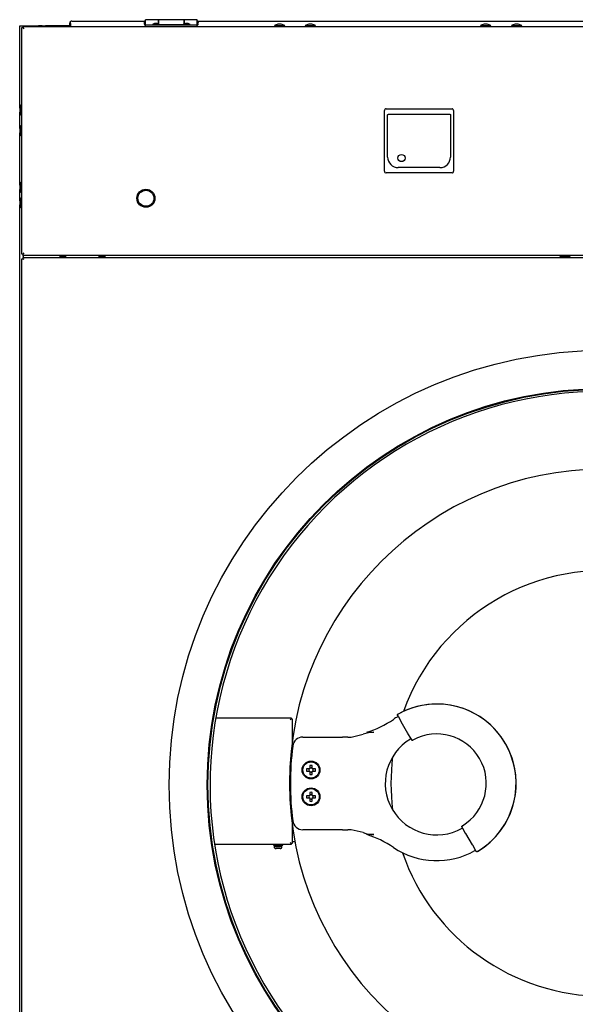
# Model space of a CAD drawing. Extents: x 529 to 6186, y 416 to 3614.
# Drawn here: x 2118 to 2657, y 1117 to 2072 of the extents above; entities that cross this region are included whole.
import ezdxf

# ---------------------------------------------------------------- set-up
doc = ezdxf.new("R2010")
doc.units = 0
doc.layers.get('0').update_dxf_attribs({"linetype": 'CONTINUOUS'})

msp = doc.modelspace()

# ---------------------------------------------------------------- linework, layer by layer
at = {"color": 3, "linetype": 'CONTINUOUS'}
for p, q in [((2118.4, 2066.5), (2121.6, 2066.5)), ((2118.4, 1986.8), (2118.4, 2066.5)), ((2120.4, 2064.8), (2121.6, 2064.8)), ((2120.4, 1845), (2120.4, 2064.8)), ((2121.6, 2066.5), (2136.49, 2066.5)), ((2121.6, 2064.8), (2121.6, 2066)), ((2121.6, 2066), (3248.4, 2066)), ((2122.8, 2063.6), (2121.6, 2064.8)), ((2140, 2066.5), (2136.49, 2066.5)), ((2137.85, 2066), (2137.6, 2066.16)), ((2140, 2066.5), (2143.2, 2066.5)), ((2143.2, 2066.5), (2143.2, 2066)), ((2166.5, 2066.5), (2143.2, 2066.5)), ((2166.5, 2068.8), (2166.5, 2066)), ((2167.7, 2068.8), (2167.7, 2070.88)), ((2167.7, 2068.8), (2167.7, 2066)), ((2167.7, 2066), (2167.7, 2068.8)), ((2167.7, 2066.5), (2167.7, 2066.5)), ((2168.9, 2071.2), (2239.83, 2071.2)), ((2240.4, 2067.5), (2240.4, 2072.5)), ((2252.9, 2072.5), (2240.4, 2072.5)), ((2240.4, 2067.5), (2290.4, 2067.5)), ((2240.4, 2066), (2240.4, 2067.5)), ((2253.75, 2067.93), (2247.05, 2067.93)), ((2247.05, 2067.93), (2247.05, 2067.5)), ((2250.98, 2068.8), (2249.82, 2068.8)), ((2252.9, 2067.5), (2252.9, 2072.5)), ((2252.9, 2071.2), (2253, 2071.2)), ((2253, 2070.75), (2252.9, 2070.75)), ((2253, 2072.5), (2253, 2068.3)), ((2277.8, 2072.5), (2253, 2072.5)), ((2253.75, 2067.5), (2253.75, 2067.93)), ((2253.75, 2067.9), (2277.05, 2067.9)), ((2253.75, 2067.75), (2277.05, 2067.75)), ((2283.75, 2067.93), (2277.05, 2067.93)), ((2277.05, 2067.93), (2277.05, 2067.5)), ((2277.8, 2067.9), (2277.8, 2072.5)), ((2277.8, 2071.2), (2277.9, 2071.2)), ((2277.9, 2070.75), (2277.8, 2070.75)), ((2277.9, 2072.5), (2277.9, 2067.5)), ((2290.4, 2072.5), (2277.9, 2072.5)), ((2280.98, 2068.8), (2279.82, 2068.8)), ((2283.75, 2067.5), (2283.75, 2067.93)), ((2290.4, 2067.5), (2290.4, 2072.5)), ((2290.4, 2066), (2290.4, 2067.5)), ((2290.97, 2071.2), (2765.9, 2071.2)), ((2375.4, 2066.7), (2365.4, 2066.7)), ((2365.4, 2066.7), (2365.4, 2066)), ((2371.91, 2068.1), (2368.89, 2068.1)), ((2375.4, 2066), (2375.4, 2066.7)), ((2405.4, 2066.7), (2395.4, 2066.7)), ((2395.4, 2066.7), (2395.4, 2066)), ((2401.91, 2068.1), (2398.89, 2068.1)), ((2405.4, 2066), (2405.4, 2066.7)), ((2575.4, 2066.7), (2565.4, 2066.7)), ((2565.4, 2066.7), (2565.4, 2066)), ((2571.91, 2068.1), (2568.89, 2068.1)), ((2575.4, 2066), (2575.4, 2066.7)), ((2605.4, 2066.7), (2595.4, 2066.7)), ((2595.4, 2066.7), (2595.4, 2066)), ((2601.91, 2068.1), (2598.89, 2068.1)), ((2605.4, 2066), (2605.4, 2066.7)), ((2119.7, 1989.8), (2119.7, 1984.8)), ((2120.4, 1989.8), (2119.7, 1989.8)), ((2118.3, 1986.3), (2118.3, 1984.8)), ((2118.3, 1984.8), (2118.3, 1983.29)), ((2118.4, 1966.8), (2118.4, 1982.79)), ((2119.7, 1984.8), (2119.7, 1979.8)), ((2119.7, 1979.8), (2120.4, 1979.8)), ((2472.3, 1925.4), (2472.3, 1984.4)), ((2473.8, 1985.9), (2537.8, 1985.9)), ((2475.3, 1979.95), (2475.31, 1979.99)), ((2475.3, 1979.9), (2475.3, 1979.95)), ((2475.3, 1979.85), (2475.3, 1979.9)), ((2475.3, 1944.9), (2475.3, 1979.85)), ((2475.31, 1979.99), (2475.32, 1980.04)), ((2475.32, 1980.04), (2475.33, 1980.09)), ((2475.33, 1980.09), (2475.34, 1980.14)), ((2475.34, 1980.14), (2475.36, 1980.18)), ((2475.36, 1980.18), (2475.38, 1980.23)), ((2475.38, 1980.23), (2475.4, 1980.28)), ((2475.4, 1980.28), (2475.42, 1980.32)), ((2475.42, 1980.32), (2475.44, 1980.36)), ((2475.44, 1980.36), (2475.47, 1980.4)), ((2475.47, 1980.4), (2475.5, 1980.44)), ((2475.5, 1980.44), (2475.53, 1980.48)), ((2475.53, 1980.48), (2475.56, 1980.52)), ((2475.56, 1980.52), (2475.59, 1980.55)), ((2475.59, 1980.55), (2475.63, 1980.59)), ((2475.63, 1980.59), (2475.67, 1980.62)), ((2475.67, 1980.62), (2475.7, 1980.65)), ((2475.7, 1980.65), (2475.74, 1980.68)), ((2475.74, 1980.68), (2475.79, 1980.71)), ((2475.79, 1980.71), (2475.83, 1980.73)), ((2475.83, 1980.73), (2475.87, 1980.75)), ((2475.87, 1980.75), (2475.92, 1980.77)), ((2475.92, 1980.77), (2475.96, 1980.79)), ((2475.96, 1980.79), (2476.01, 1980.8)), ((2476.01, 1980.8), (2476.06, 1980.82)), ((2476.06, 1980.82), (2476.1, 1980.83)), ((2476.1, 1980.83), (2476.15, 1980.84)), ((2476.15, 1980.84), (2476.2, 1980.84)), ((2476.2, 1980.84), (2476.25, 1980.85)), ((2476.25, 1980.85), (2476.3, 1980.85)), ((2476.3, 1980.85), (2535.3, 1980.85)), ((2535.3, 1980.85), (2535.35, 1980.85)), ((2535.35, 1980.85), (2535.4, 1980.84)), ((2535.4, 1980.84), (2535.45, 1980.84)), ((2535.45, 1980.84), (2535.5, 1980.83)), ((2535.5, 1980.83), (2535.54, 1980.82)), ((2535.54, 1980.82), (2535.59, 1980.8)), ((2535.59, 1980.8), (2535.64, 1980.79)), ((2535.64, 1980.79), (2535.68, 1980.77)), ((2535.68, 1980.77), (2535.73, 1980.75)), ((2535.73, 1980.75), (2535.77, 1980.73)), ((2535.77, 1980.73), (2535.81, 1980.71)), ((2535.81, 1980.71), (2535.86, 1980.68)), ((2535.86, 1980.68), (2535.9, 1980.65)), ((2535.9, 1980.65), (2535.93, 1980.62)), ((2535.93, 1980.62), (2535.97, 1980.59)), ((2535.97, 1980.59), (2536.01, 1980.55)), ((2536.01, 1980.55), (2536.04, 1980.52)), ((2536.04, 1980.52), (2536.07, 1980.48)), ((2536.07, 1980.48), (2536.1, 1980.44)), ((2536.1, 1980.44), (2536.13, 1980.4)), ((2536.13, 1980.4), (2536.16, 1980.36)), ((2536.16, 1980.36), (2536.18, 1980.32)), ((2536.18, 1980.32), (2536.2, 1980.28)), ((2536.2, 1980.28), (2536.22, 1980.23)), ((2536.22, 1980.23), (2536.24, 1980.18)), ((2536.24, 1980.18), (2536.26, 1980.14)), ((2536.26, 1980.14), (2536.27, 1980.09)), ((2536.27, 1980.09), (2536.28, 1980.04)), ((2536.28, 1980.04), (2536.29, 1979.99)), ((2536.29, 1979.99), (2536.3, 1979.95)), ((2536.3, 1979.95), (2536.3, 1979.9)), ((2536.3, 1979.9), (2536.3, 1979.85)), ((2536.3, 1979.85), (2536.3, 1944.9)), ((2539.3, 1984.4), (2539.3, 1925.4)), ((2119.7, 1969.8), (2119.7, 1964.8)), ((2120.4, 1969.8), (2119.7, 1969.8)), ((2118.3, 1966.3), (2118.3, 1964.8)), ((2118.3, 1964.8), (2118.3, 1963.29)), ((2118.4, 1911.8), (2118.4, 1962.79)), ((2119.7, 1964.8), (2119.7, 1959.8)), ((2119.7, 1959.8), (2120.4, 1959.8)), ((2475.3, 1944.03), (2475.3, 1944.9)), ((2475.3, 1939.25), (2475.3, 1944.03)), ((2536.3, 1944.9), (2536.3, 1944.03)), ((2536.3, 1944.03), (2536.3, 1939.25)), ((2537.8, 1923.9), (2473.8, 1923.9)), ((2526, 1928.95), (2485.6, 1928.95)), ((2118.3, 1911.3), (2118.3, 1909.8)), ((2119.7, 1914.8), (2119.7, 1909.8)), ((2120.4, 1914.8), (2119.7, 1914.8)), ((2118.3, 1909.8), (2118.3, 1908.29)), ((2118.4, 1896.8), (2118.4, 1907.79)), ((2119.7, 1909.8), (2119.7, 1904.8)), ((2119.7, 1904.8), (2120.4, 1904.8)), ((2118.3, 1896.3), (2118.3, 1894.8)), ((2118.3, 1894.8), (2118.3, 1893.29)), ((2118.4, 481.54), (2118.4, 1892.79)), ((2119.7, 1899.8), (2119.7, 1894.8)), ((2120.4, 1899.8), (2119.7, 1899.8)), ((2119.7, 1894.8), (2119.7, 1889.8)), ((2119.7, 1889.8), (2120.4, 1889.8)), ((2121.6, 1845), (2120.4, 1845)), ((2121.6, 1845), (2122.8, 1846.2)), ((2121.6, 1843.8), (2121.6, 1845)), ((2120.4, 1840.6), (2121.6, 1840.6)), ((2120.4, 815.7), (2120.4, 1840.6)), ((3248.4, 1843.8), (2121.6, 1843.8)), ((2121.6, 1843), (2121.6, 1843.8)), ((2121.6, 1843), (2121.6, 1841.8)), ((2121.6, 1840.6), (2121.6, 1841.8)), ((2121.6, 1841.8), (3248.4, 1841.8)), ((2121.6, 1840.6), (2122.2, 1840)), ((2157.1, 1843.8), (2157.1, 1842.5)), ((2158.33, 1842.5), (2157.1, 1842.5)), ((2163.1, 1842.5), (2158.33, 1842.5)), ((2163.1, 1842.5), (2163.1, 1843.8)), ((2195.1, 1843.8), (2195.1, 1842.5)), ((2201.1, 1842.5), (2195.1, 1842.5)), ((2201.1, 1842.5), (2201.1, 1843.8)), ((2642.5, 1843.8), (2642.5, 1843.1)), ((2642.5, 1843.1), (2652.5, 1843.1)), ((2652.5, 1843.1), (2652.5, 1843.8)), ((2308.61, 1395.2), (2381.56, 1395.2)), ((2381.56, 1395.2), (2381.56, 1394.1)), ((2484.87, 1397.88), (2484.88, 1397.92)), ((2484.87, 1397.83), (2484.87, 1397.88)), ((2484.87, 1397.79), (2484.87, 1397.83)), ((2484.87, 1397.75), (2484.87, 1397.79)), ((2484.87, 1397.71), (2484.87, 1397.75)), ((2484.88, 1397.67), (2484.87, 1397.71)), ((2484.88, 1397.96), (2484.89, 1398)), ((2484.88, 1397.92), (2484.88, 1397.96)), ((2484.89, 1397.9), (2484.88, 1397.86)), ((2484.88, 1397.86), (2484.88, 1397.81)), ((2484.88, 1397.81), (2484.88, 1397.77)), ((2484.88, 1397.77), (2484.88, 1397.73)), ((2484.88, 1397.73), (2484.89, 1397.69)), ((2484.89, 1397.62), (2484.88, 1397.67)), ((2484.89, 1398), (2484.9, 1398.04)), ((2484.9, 1397.98), (2484.89, 1397.94)), ((2484.89, 1397.94), (2484.89, 1397.9)), ((2484.89, 1397.69), (2484.89, 1397.65)), ((2484.89, 1397.65), (2484.9, 1397.6)), ((2484.9, 1397.58), (2484.89, 1397.62)), ((2484.9, 1398.04), (2484.91, 1398.08)), ((2484.91, 1398.02), (2484.9, 1397.98)), ((2484.9, 1397.6), (2484.91, 1397.56)), ((2484.91, 1397.54), (2484.9, 1397.58)), ((2484.91, 1398.08), (2484.92, 1398.12)), ((2484.92, 1398.06), (2484.91, 1398.02)), ((2484.91, 1397.56), (2484.92, 1397.52)), ((2484.92, 1397.5), (2484.91, 1397.54)), ((2484.92, 1398.12), (2484.93, 1398.16)), ((2484.93, 1398.1), (2484.92, 1398.06)), ((2484.92, 1397.52), (2484.94, 1397.48)), ((2484.93, 1397.46), (2484.92, 1397.5)), ((2484.93, 1398.16), (2484.95, 1398.2)), ((2484.94, 1398.14), (2484.93, 1398.1)), ((2484.95, 1397.42), (2484.93, 1397.46)), ((2484.95, 1398.18), (2484.94, 1398.14)), ((2484.94, 1397.48), (2484.95, 1397.43)), ((2484.95, 1398.2), (2484.97, 1398.24)), ((2484.97, 1398.22), (2484.95, 1398.18)), ((2484.95, 1397.43), (2484.97, 1397.39)), ((2484.96, 1397.38), (2484.95, 1397.42)), ((2484.98, 1397.35), (2484.96, 1397.38)), ((2484.97, 1398.24), (2484.99, 1398.28)), ((2484.99, 1398.26), (2484.97, 1398.22)), ((2484.97, 1397.39), (2484.99, 1397.35)), ((2485, 1397.31), (2484.98, 1397.35)), ((2484.99, 1398.28), (2485.01, 1398.32)), ((2485.01, 1398.3), (2484.99, 1398.26)), ((2484.99, 1397.35), (2485.02, 1397.31)), ((2485, 1397.31), (2485.75, 1396.01)), ((2485.01, 1398.32), (2485.03, 1398.35)), ((2485.03, 1398.34), (2485.01, 1398.3)), ((2485.03, 1398.35), (2485.05, 1398.39)), ((2485.05, 1398.37), (2485.03, 1398.34)), ((2485.05, 1398.39), (2485.08, 1398.42)), ((2485.08, 1398.4), (2485.05, 1398.37)), ((2485.08, 1398.42), (2485.1, 1398.45)), ((2485.1, 1398.44), (2485.08, 1398.4)), ((2485.1, 1398.45), (2485.13, 1398.48)), ((2485.13, 1398.47), (2485.1, 1398.44)), ((2485.13, 1398.48), (2485.16, 1398.52)), ((2485.16, 1398.5), (2485.13, 1398.47)), ((2485.16, 1398.52), (2485.19, 1398.54)), ((2485.19, 1398.53), (2485.16, 1398.5)), ((2485.19, 1398.54), (2485.23, 1398.58)), ((2485.22, 1398.56), (2485.19, 1398.53)), ((2485.25, 1398.59), (2485.22, 1398.56)), ((2485.23, 1398.58), (2485.26, 1398.61)), ((2485.29, 1398.61), (2485.25, 1398.59)), ((2485.26, 1398.61), (2485.3, 1398.63)), ((2485.32, 1398.64), (2485.29, 1398.61)), ((2485.3, 1398.63), (2485.34, 1398.66)), ((2485.36, 1398.66), (2485.32, 1398.64)), ((2485.34, 1398.66), (2485.38, 1398.68)), ((2485.39, 1398.68), (2485.36, 1398.66)), ((2485.75, 1396.01), (2488.5, 1391.25)), ((2381.56, 1394.1), (2380.66, 1393.2)), ((2381.56, 1394.1), (2382.66, 1394.1)), ((2382.66, 1394.1), (2382.66, 1371.69)), ((2488.5, 1391.37), (2488.37, 1391.48)), ((2488.55, 1391.28), (2488.5, 1391.37)), ((2495.05, 1380.02), (2488.55, 1391.28)), ((2393.09, 1376.5), (2431.54, 1376.5)), ((2436.73, 1376.5), (2431.54, 1376.5)), ((2436.73, 1376.5), (2440.01, 1376.5)), ((2440.01, 1376.5), (2451.54, 1379.19)), ((2455, 1381.1), (2461.93, 1381.1)), ((2497.75, 1375.23), (2495, 1379.99)), ((2495.1, 1379.94), (2495.05, 1380.02)), ((2495.1, 1379.94), (2495.13, 1379.77)), ((2497.75, 1375.23), (2498.51, 1373.92)), ((2498.51, 1373.94), (2498.53, 1373.9)), ((2498.53, 1373.88), (2498.51, 1373.92)), ((2498.53, 1373.9), (2498.55, 1373.87)), ((2498.56, 1373.84), (2498.53, 1373.88)), ((2498.55, 1373.87), (2498.58, 1373.83)), ((2498.59, 1373.8), (2498.56, 1373.84)), ((2498.58, 1373.83), (2498.6, 1373.8)), ((2498.62, 1373.76), (2498.59, 1373.8)), ((2498.6, 1373.8), (2498.63, 1373.77)), ((2498.65, 1373.73), (2498.62, 1373.76)), ((2498.63, 1373.77), (2498.66, 1373.74)), ((2498.68, 1373.7), (2498.65, 1373.73)), ((2498.66, 1373.74), (2498.69, 1373.71)), ((2498.71, 1373.67), (2498.68, 1373.7)), ((2498.69, 1373.71), (2498.72, 1373.68)), ((2498.75, 1373.64), (2498.71, 1373.67)), ((2498.72, 1373.68), (2498.75, 1373.65)), ((2498.75, 1373.65), (2498.79, 1373.63)), ((2498.78, 1373.62), (2498.75, 1373.64)), ((2498.81, 1373.59), (2498.78, 1373.62)), ((2498.79, 1373.63), (2498.82, 1373.6)), ((2498.85, 1373.57), (2498.81, 1373.59)), ((2498.82, 1373.6), (2498.86, 1373.58)), ((2498.88, 1373.55), (2498.85, 1373.57)), ((2498.86, 1373.58), (2498.89, 1373.56)), ((2498.92, 1373.53), (2498.88, 1373.55)), ((2498.89, 1373.56), (2498.93, 1373.54)), ((2498.96, 1373.51), (2498.92, 1373.53)), ((2498.93, 1373.54), (2498.97, 1373.52)), ((2499, 1373.5), (2498.96, 1373.51)), ((2498.97, 1373.52), (2499.01, 1373.5)), ((2499.04, 1373.48), (2499, 1373.5)), ((2499.01, 1373.5), (2499.05, 1373.49)), ((2499.08, 1373.47), (2499.04, 1373.48)), ((2499.05, 1373.49), (2499.09, 1373.48)), ((2499.12, 1373.46), (2499.08, 1373.47)), ((2499.09, 1373.48), (2499.13, 1373.47)), ((2499.16, 1373.45), (2499.12, 1373.46)), ((2499.13, 1373.47), (2499.17, 1373.46)), ((2499.2, 1373.44), (2499.16, 1373.45)), ((2499.17, 1373.46), (2499.21, 1373.45)), ((2499.24, 1373.43), (2499.2, 1373.44)), ((2499.21, 1373.45), (2499.25, 1373.44)), ((2499.29, 1373.43), (2499.24, 1373.43)), ((2499.25, 1373.44), (2499.3, 1373.44)), ((2499.33, 1373.42), (2499.29, 1373.43)), ((2499.3, 1373.44), (2499.34, 1373.44)), ((2499.37, 1373.42), (2499.33, 1373.42)), ((2499.34, 1373.44), (2499.38, 1373.44)), ((2499.41, 1373.42), (2499.37, 1373.42)), ((2499.38, 1373.44), (2499.42, 1373.44)), ((2499.45, 1373.43), (2499.41, 1373.42)), ((2499.42, 1373.44), (2499.46, 1373.44)), ((2499.5, 1373.43), (2499.45, 1373.43)), ((2499.46, 1373.44), (2499.51, 1373.44)), ((2499.53, 1373.44), (2499.5, 1373.43)), ((2499.51, 1373.44), (2499.52, 1373.45)), ((2499.53, 1373.44), (2499.55, 1373.44)), ((2499.55, 1373.44), (2499.56, 1373.44)), ((2499.56, 1373.44), (2499.86, 1373.55)), ((2499.86, 1373.55), (2499.85, 1373.55)), ((2499.85, 1373.55), (2499.85, 1373.55)), ((2399.92, 1348.81), (2399.92, 1345.58)), ((2402.08, 1345.58), (2402.08, 1348.81)), ((2399.92, 1345.58), (2396.68, 1345.58)), ((2396.68, 1343.42), (2399.92, 1343.42)), ((2399.92, 1343.42), (2399.92, 1340.18)), ((2405.32, 1345.58), (2402.08, 1345.58)), ((2402.08, 1343.42), (2405.32, 1343.42)), ((2402.08, 1340.18), (2402.08, 1343.42)), ((2399.92, 1319.58), (2396.68, 1319.58)), ((2399.92, 1322.81), (2399.92, 1319.58)), ((2402.08, 1319.58), (2402.08, 1322.81)), ((2405.32, 1319.58), (2402.08, 1319.58)), ((2396.68, 1317.42), (2399.92, 1317.42)), ((2399.92, 1317.42), (2399.92, 1314.18)), ((2402.08, 1317.42), (2405.32, 1317.42)), ((2402.08, 1314.18), (2402.08, 1317.42)), ((2382.66, 1291.3), (2382.66, 1273.3)), ((2547.37, 1289.72), (2547.38, 1289.76)), ((2547.38, 1289.76), (2547.39, 1289.8)), ((2547.39, 1289.75), (2547.38, 1289.71)), ((2547.39, 1289.8), (2547.4, 1289.84)), ((2547.4, 1289.79), (2547.39, 1289.75)), ((2547.4, 1289.84), (2547.41, 1289.88)), ((2547.41, 1289.83), (2547.4, 1289.79)), ((2547.41, 1289.88), (2547.43, 1289.92)), ((2547.42, 1289.87), (2547.41, 1289.83)), ((2547.43, 1289.91), (2547.42, 1289.87)), ((2547.43, 1289.92), (2547.44, 1289.96)), ((2547.45, 1289.95), (2547.43, 1289.91)), ((2547.44, 1289.96), (2547.46, 1290)), ((2547.47, 1289.99), (2547.45, 1289.95)), ((2547.46, 1290), (2547.48, 1290.04)), ((2547.49, 1290.03), (2547.47, 1289.99)), ((2547.48, 1290.04), (2547.5, 1290.08)), ((2547.51, 1290.07), (2547.49, 1290.03)), ((2547.85, 1290.43), (2547.5, 1290.08)), ((2547.5, 1290.08), (2547.5, 1290.08)), ((2547.53, 1290.1), (2547.51, 1290.07)), ((2547.55, 1290.14), (2547.53, 1290.1)), ((2547.58, 1290.17), (2547.55, 1290.14)), ((2547.6, 1290.2), (2547.58, 1290.17)), ((2547.63, 1290.24), (2547.6, 1290.2)), ((2547.66, 1290.27), (2547.63, 1290.24)), ((2547.69, 1290.3), (2547.66, 1290.27)), ((2547.72, 1290.33), (2547.69, 1290.3)), ((2547.75, 1290.35), (2547.72, 1290.33)), ((2547.79, 1290.38), (2547.75, 1290.35)), ((2547.82, 1290.4), (2547.79, 1290.38)), ((2547.85, 1290.42), (2547.82, 1290.4)), ((2547.84, 1290.43), (2547.85, 1290.43)), ((2431.54, 1286.5), (2393.09, 1286.5)), ((2431.54, 1286.5), (2436.73, 1286.5)), ((2440.01, 1286.5), (2436.73, 1286.5)), ((2451.54, 1283.8), (2440.01, 1286.5)), ((2461.93, 1281.9), (2455, 1281.9)), ((2547.36, 1289.64), (2547.37, 1289.68)), ((2547.36, 1289.59), (2547.36, 1289.64)), ((2547.36, 1289.55), (2547.36, 1289.59)), ((2547.36, 1289.51), (2547.36, 1289.55)), ((2547.37, 1289.47), (2547.36, 1289.51)), ((2547.37, 1289.68), (2547.37, 1289.72)), ((2547.38, 1289.67), (2547.37, 1289.63)), ((2547.37, 1289.63), (2547.37, 1289.58)), ((2547.37, 1289.58), (2547.37, 1289.54)), ((2547.37, 1289.54), (2547.37, 1289.5)), ((2547.37, 1289.5), (2547.38, 1289.46)), ((2547.37, 1289.43), (2547.37, 1289.47)), ((2547.38, 1289.39), (2547.37, 1289.43)), ((2547.38, 1289.71), (2547.38, 1289.67)), ((2547.38, 1289.46), (2547.38, 1289.42)), ((2547.38, 1289.42), (2547.39, 1289.38)), ((2547.39, 1289.34), (2547.38, 1289.39)), ((2547.39, 1289.38), (2547.4, 1289.33)), ((2547.4, 1289.3), (2547.39, 1289.34)), ((2547.4, 1289.33), (2547.41, 1289.29)), ((2547.41, 1289.26), (2547.4, 1289.3)), ((2547.41, 1289.29), (2547.42, 1289.25)), ((2547.42, 1289.22), (2547.41, 1289.26)), ((2547.42, 1289.25), (2547.44, 1289.2)), ((2547.44, 1289.18), (2547.42, 1289.22)), ((2547.44, 1289.2), (2547.46, 1289.16)), ((2547.46, 1289.14), (2547.44, 1289.18)), ((2547.46, 1289.16), (2547.48, 1289.11)), ((2547.47, 1289.11), (2547.46, 1289.14)), ((2547.49, 1289.07), (2547.47, 1289.11)), ((2547.48, 1289.11), (2547.51, 1289.07)), ((2548.25, 1287.77), (2547.49, 1289.07)), ((2551, 1283), (2548.25, 1287.77)), ((2551, 1283.11), (2550.87, 1283.23)), ((2551.05, 1283.03), (2551, 1283.11)), ((2557.55, 1271.77), (2551.05, 1283.03)), ((2381.56, 1272.2), (2307.39, 1272.2)), ((2364.5, 1272.2), (2364.5, 1271.4)), ((2364.5, 1271.4), (2369, 1271.4)), ((2365.2, 1271.4), (2365.2, 1271.09)), ((2365.2, 1271.4), (2365.22, 1270.4)), ((2365.2, 1271.09), (2365.2, 1270.4)), ((2365.2, 1271.09), (2365.2, 1270.4)), ((2369, 1271.4), (2373.5, 1271.4)), ((2372.8, 1270.4), (2372.8, 1271.4)), ((2373.5, 1271.4), (2373.5, 1272.2)), ((2380.66, 1274.2), (2381.56, 1273.3)), ((2381.56, 1273.3), (2381.56, 1272.2)), ((2382.66, 1273.3), (2381.56, 1273.3)), ((2382.66, 1275.2), (2385, 1275.2)), ((2557.5, 1271.74), (2560.25, 1266.98)), ((2557.6, 1271.68), (2557.55, 1271.77)), ((2557.6, 1271.68), (2557.63, 1271.51)), ((2369, 1270.4), (2365.2, 1270.4)), ((2365.2, 1270.4), (2365.2, 1270.4)), ((2365.2, 1270.4), (2365.2, 1270.07)), ((2365.22, 1270.4), (2372.8, 1270.4)), ((2369, 1268.2), (2367.07, 1268.2)), ((2372.8, 1270.4), (2369, 1270.4)), ((2370.93, 1268.2), (2369, 1268.2)), ((2372.8, 1270.07), (2372.8, 1270.4)), ((2561, 1265.69), (2560.25, 1266.98)), ((2561.02, 1265.65), (2561, 1265.69)), ((2561.05, 1265.61), (2561.02, 1265.65)), ((2561.08, 1265.57), (2561.05, 1265.61)), ((2561.11, 1265.53), (2561.08, 1265.57)), ((2561.14, 1265.5), (2561.11, 1265.53)), ((2561.17, 1265.47), (2561.14, 1265.5)), ((2561.2, 1265.44), (2561.17, 1265.47)), ((2561.23, 1265.41), (2561.2, 1265.44)), ((2561.26, 1265.38), (2561.23, 1265.41)), ((2561.3, 1265.36), (2561.26, 1265.38)), ((2561.33, 1265.34), (2561.3, 1265.36)), ((2561.37, 1265.32), (2561.33, 1265.34)), ((2561.4, 1265.3), (2561.37, 1265.32)), ((2561.44, 1265.28), (2561.4, 1265.3)), ((2561.48, 1265.26), (2561.44, 1265.28)), ((2561.52, 1265.24), (2561.48, 1265.26)), ((2561.56, 1265.23), (2561.52, 1265.24)), ((2561.6, 1265.22), (2561.56, 1265.23)), ((2561.64, 1265.21), (2561.6, 1265.22)), ((2561.68, 1265.2), (2561.64, 1265.21)), ((2561.73, 1265.19), (2561.68, 1265.2)), ((2561.77, 1265.19), (2561.73, 1265.19)), ((2561.81, 1265.19), (2561.77, 1265.19)), ((2561.85, 1265.19), (2561.81, 1265.19)), ((2561.9, 1265.19), (2561.85, 1265.19)), ((2561.94, 1265.19), (2561.9, 1265.19)), ((2561.98, 1265.19), (2561.94, 1265.19)), ((2562.02, 1265.2), (2561.98, 1265.19)), ((2562.06, 1265.21), (2562.02, 1265.2)), ((2562.1, 1265.21), (2562.06, 1265.21)), ((2562.14, 1265.23), (2562.1, 1265.21)), ((2562.18, 1265.24), (2562.14, 1265.23)), ((2562.22, 1265.25), (2562.18, 1265.24)), ((2562.26, 1265.27), (2562.22, 1265.25)), ((2562.3, 1265.29), (2562.26, 1265.27)), ((2562.34, 1265.31), (2562.3, 1265.29)), ((2562.37, 1265.33), (2562.34, 1265.31))]:
    msp.add_line(p, q, dxfattribs=at)
for centre, radius in [((2488.8, 1938.28), 3.5), ((2240.8, 1899.2), 8.75), ((2240.8, 1899.2), 8.65), ((2240.8, 1899.2), 7.75), ((2685, 1329.95), 421.71), ((2685, 1329.95), 384.7), ((2685, 1329.95), 384), ((2401, 1344.5), 8.65), ((2401, 1344.5), 7.9), ((2401, 1318.5), 8.65), ((2401, 1318.5), 7.9)]:
    msp.add_circle(centre, radius, dxfattribs=at)
for centre, radius, start, end in [((2136.49, 2064.5), 2, 56.30993, 90), ((2168.9, 2068.8), 2.4, 119.97244, 180), ((2168.9, 2068.8), 2.4, 90, 119.97244), ((2168.9, 2068.8), 1.2, 177.66075, 180), ((2242.27, 2069.25), 3.12, 126.8699, 233.1301), ((2250.4, 2062.08), 6.74, 94.91867, 119.80387), ((2250.4, 2062.08), 6.74, 60.19613, 85.08133), ((2280.4, 2062.08), 6.74, 94.91867, 119.80387), ((2280.4, 2062.08), 6.74, 60.19613, 85.08133), ((2288.52, 2069.25), 3.12, 306.8699, 53.1301), ((2370.4, 2059.28), 8.95, 99.69318, 123.98038), ((2370.4, 2059.28), 8.95, 56.01962, 80.30682), ((2400.4, 2059.28), 8.95, 99.69318, 123.98038), ((2400.4, 2059.28), 8.95, 56.01962, 80.30682), ((2570.4, 2059.28), 8.95, 99.69318, 123.98038), ((2570.4, 2059.28), 8.95, 56.01962, 80.30682), ((2600.4, 2059.28), 8.95, 99.69318, 123.98038), ((2600.4, 2059.28), 8.95, 56.01962, 80.30682), ((2127.12, 1984.8), 8.95, 146.01962, 170.30682), ((2127.12, 1984.8), 8.95, 189.69318, 213.98038), ((2473.8, 1984.4), 1.5, 165, 180), ((2473.8, 1984.4), 1.5, 105, 165), ((2473.8, 1984.4), 1.5, 90, 105), ((2537.8, 1984.4), 1.5, 75, 90), ((2537.8, 1984.4), 1.5, 15, 75), ((2537.8, 1984.4), 1.5, 0, 15), ((2127.12, 1964.8), 8.95, 146.01962, 170.30682), ((2127.12, 1964.8), 8.95, 189.69318, 213.98038), ((2485.6, 1939.25), 10.3, 180, 270), ((2526, 1939.25), 10.3, 270, 0), ((2473.8, 1925.4), 1.5, 180, 195), ((2473.8, 1925.4), 1.5, 195, 255), ((2473.8, 1925.4), 1.5, 255, 270), ((2537.8, 1925.4), 1.5, 270, 285), ((2537.8, 1925.4), 1.5, 285, 345), ((2537.8, 1925.4), 1.5, 345, 0), ((2127.12, 1909.8), 8.95, 146.01962, 170.30682), ((2127.12, 1909.8), 8.95, 189.69318, 213.98038), ((2127.12, 1894.8), 8.95, 146.01962, 170.30682), ((2127.12, 1894.8), 8.95, 189.69318, 213.98038), ((2647.5, 1850.52), 8.95, 236.01962, 257.04472), ((2647.5, 1850.52), 8.95, 282.95528, 303.98038), ((2685, 1329.95), 382, 90, 270.48861), ((2685, 1331.5), 305, 90, 0), ((2685, 1331.5), 206.5, 0, 160.2169), ((2523, 1331.5), 77, 90, 119.24597), ((2523, 1331.5), 76.99, 300.76024, 119.23976), ((2523, 1331.5), 77, 300.75403, 90), ((2523, 1331.5), 75, 120.38454, 124.04773), ((2485.32, 1395.76), 0.5, 30, 120.38454), ((2425.02, 1476.5), 100, 287.44534, 304.04773), ((2523, 1331.5), 69, 119.95507, 120), ((2393.09, 1366.5), 10, 90, 173.16286), ((2461.66, 1353.28), 27.82, 89.44824, 111.34347), ((2523, 1331.5), 56, 119.94464, 120), ((2523, 1331.5), 48, 301.16956, 118.83044), ((2685, 1331.5), 304, 173.16286, 186.83714), ((2523, 1331.5), 50, 120.56729, 299.43271), ((2497.32, 1374.98), 0.5, 300.56729, 30), ((2685, 1331.5), 206.5, 172.85366, 187.14634), ((2401, 1344.5), 4.45, 75.95425, 104.04575), ((2401, 1344.5), 4.45, 165.95425, 194.04575), ((2401, 1344.5), 2.21, 150.69369, 209.30631), ((2401, 1344.5), 2.21, 60.69369, 119.30631), ((2401, 1344.5), 2.21, 240.69369, 299.30631), ((2401, 1344.5), 4.45, 255.95425, 284.04575), ((2401, 1344.5), 2.21, 330.69369, 29.30631), ((2401, 1344.5), 4.45, 345.95425, 14.04575), ((2401, 1318.5), 4.45, 165.95425, 194.04575), ((2401, 1318.5), 2.21, 150.69369, 209.30631), ((2401, 1318.5), 4.45, 75.95425, 104.04575), ((2401, 1318.5), 2.21, 60.69369, 119.30631), ((2401, 1318.5), 2.21, 330.69369, 29.30631), ((2401, 1318.5), 4.45, 345.95425, 14.04575), ((2401, 1318.5), 2.21, 240.69369, 299.30631), ((2401, 1318.5), 4.45, 255.95425, 284.04575), ((2393.09, 1296.5), 10, 186.83714, 270), ((2461.66, 1309.71), 27.82, 248.65653, 270.55176), ((2425.02, 1186.5), 100, 55.95227, 72.55466), ((2547.82, 1287.52), 0.5, 30, 119.43271), ((2523, 1331.5), 56, 300, 300.05536), ((2385, 1277.2), 2, 270, 276.85071), ((2523, 1331.5), 69, 300, 300.04493), ((2367.07, 1270.07), 1.87, 180, 270), ((2370.93, 1270.07), 1.87, 270, 0), ((2523, 1331.5), 75, 235.95227, 299.61546), ((2685, 1331.5), 206.5, 198.99899, 270), ((2559.82, 1266.73), 0.5, 299.61546, 30)]:
    msp.add_arc(centre, radius, start, end, dxfattribs=at)

doc.saveas('drawing.dxf')
